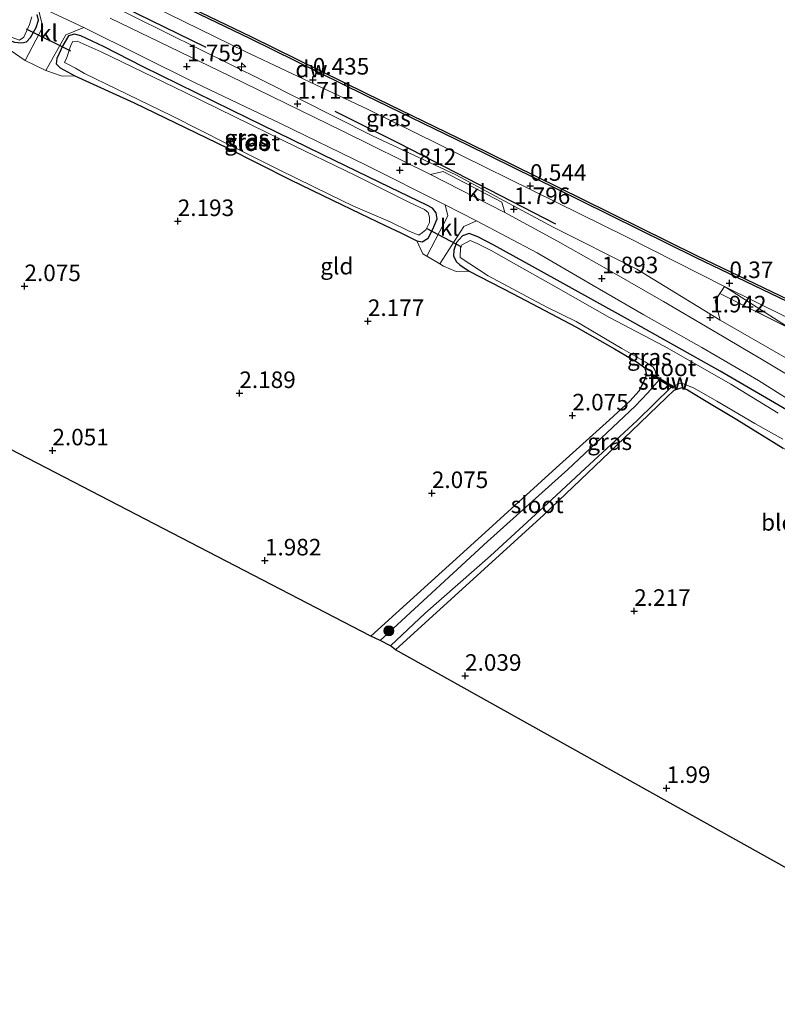
# Model space of a CAD drawing. Units: metres. Extents: x 140000 to 147098, y 443750 to 446931.
# Drawn here: x 142206 to 142320, y 445755 to 445903 of the extents above; entities that cross this region are included whole.
import ezdxf
from ezdxf.enums import TextEntityAlignment as Align

# ---------------------------------------------------------------- set-up
doc = ezdxf.new("R2010")
doc.units = ezdxf.units.M
doc.linetypes.add('IE-TERREINAFSCHEIDING', pattern=[10, 8, -2])
doc.layers.get('0').update_dxf_attribs({"lineweight": 25})
for name, color, linetype, lineweight in [('B-ME-AL-OVERIG-S-B1', 7, 'Continuous', 18), ('B-ME-GR-BOMENSTRUIKEN-GV-B6', 93, 'Continuous', 18), ('B-ME-GR-BOOM-S-B1', 93, 'Continuous', 18), ('B-ME-GW-KRUINLIJN-L-B1', 93, 'Continuous', 18), ('B-ME-GW-TEENLIJN-L-B1', 93, 'Continuous', 18), ('B-ME-IE-GRASLAND-GV-B6', 93, 'Continuous', 18), ('B-ME-IE-GRONDWERKLIJN-GROND_INGERICHT-GV-B6', 253, 'Continuous', 18), ('B-ME-IE-TERREINAFSCHEIDING-DOORGANG-L-B1', 8, 'IE-TERREINAFSCHEIDING-KUNSTMATIG-OPEN', 18), ('B-ME-IE-TERREINAFSCHEIDING-RASTERHEKWERK-L-B1', 8, 'IE-TERREINAFSCHEIDING', 18), ('B-ME-KW-STUW-GV-B6', 173, 'Continuous', 18), ('B-ME-KW-STUW-L-B1', 173, 'Continuous', 18), ('B-ME-OB-WATERLIJN-L-B1', 133, 'OB-WATERLIJN', 18), ('B-ME-OG-WATER-GV-B6', 153, 'Continuous', 18), ('B-ME-VH-VERH_SOORT-BITUMEN-GV-B6', 8, 'IE-TERREINAFSCHEIDING-NATUURLIJK-HOUTWAL', 18), ('B-ME-VH-VERH_SOORT-KLINKERS-GV-B6', 8, 'IE-TERREINAFSCHEIDING-NATUURLIJK-HOUTWAL', 18)]:
    doc.layers.add(name, color=color, linetype=linetype, lineweight=lineweight)
for name, color, linetype in [('B-ME-GC-DAMWAND-GV-B6', 10, 'Continuous'), ('B-ME-GR-BOMENRIJ-L-B1', 10, 'Continuous'), ('B-ME-GW-HOOGTEPUNT-S-B1', 10, 'Continuous'), ('B-ME-GW-INSTEEKWATERGANG-L-B1', 10, 'Continuous'), ('B-ME-KG-KADASTRAAL-OPNAMEDTMGRENS-L-B1', 10, 'Continuous'), ('B-ME-KW-DUIKER-L-B1', 10, 'Continuous')]:
    doc.layers.add(name, color=color, linetype=linetype)
doc.styles.add('NLCS-ISO', font='NLCS-ISO.TTF')
doc.linetypes.add('IE-TERREINAFSCHEIDING-KUNSTMATIG-OPEN', pattern='A,7,-1.5,[67,NLCS.SHX,S=0.75,R=0,X=0,Y=0],-1.5', length=10)
doc.linetypes.add('IE-TERREINAFSCHEIDING-NATUURLIJK-HOUTWAL', pattern='A,7,-1.5,[67,NLCS.SHX,S=0.75,R=45,X=0,Y=0],-1.5,7,-1.5,[70,NLCS.SHX,S=0.75,R=0,X=0,Y=0],-1.5', length=20)
doc.linetypes.add('OB-WATERLIJN', pattern='A,10,[32,NLCS.SHX,S=2,R=0,X=0,Y=0],-12', length=22)

# ---------------------------------------------------------------- blocks, each defined once
blk = doc.blocks.new('hecto')
for p, q in [((0, 0.625), (-0.625, 0)), ((0, -0.625), (0, 0.625)), ((-0.625, 0), (0.625, 0)), ((0.625, 0), (0, -0.625))]:
    blk.add_line(p, q)
blk = doc.blocks.new('hoogtepunt')
for p, q in [((-0.5, 0), (0.5, 0)), ((0, 0.5), (0, -0.5))]:
    blk.add_line(p, q)
blk = doc.blocks.new('boom')
h = blk.add_hatch(color=256)
edge = h.paths.add_edge_path()
edge.add_arc((0, 0), 0.75, 0, 360)
blk.add_circle((0, 0), 0.75)

msp = doc.modelspace()

# ---------------------------------------------------------------- linework, layer by layer
at = {"layer": 'B-ME-GC-DAMWAND-GV-B6'}
for points in [[(142390.9523, 445827.0112, 0.3164), (142375.367, 445834.6288, 0.32), (142359.1291, 445842.5982, 0.342), (142341.8058, 445851.1909, 0.328), (142324.3948, 445859.6459, 0.334), (142308.1687, 445867.4274, 0.345), (142290.7412, 445876.0411, 0.351), (142273.67, 445884.4318, 0.338), (142258.2399, 445891.9688, 0.342), (142240.7638, 445900.5624, 0.329), (142223.2071, 445909.0192, 0.335)], [(142223.356, 445909.326, -0.29), (142240.913, 445900.869, -0.29), (142258.39, 445892.275, -0.29), (142273.82, 445884.738, -0.29), (142290.892, 445876.347, -0.29), (142308.318, 445867.734, -0.29), (142324.543, 445859.953, -0.29), (142341.956, 445851.497, -0.29), (142359.28, 445842.904, -0.29), (142375.517, 445834.935, -0.29), (142391.0913, 445827.3229, -0.29), (142390.9523, 445827.0112, 0.3164)]]:
    msp.add_polyline3d(points, dxfattribs=at)
at = {"layer": 'B-ME-GR-BOMENRIJ-L-B1'}
for points in [[(142188.647, 445921.19, 1.743), (142201.475, 445915.149, 1.747), (142215.441, 445908.425, 1.646), (142234.079, 445899.249, 1.597)], [(142253.607, 445889.611, 1.626), (142263.27, 445884.769, 1.589), (142273.511, 445879.475, 1.593), (142286.929, 445872.554, 1.573)]]:
    msp.add_polyline3d(points, dxfattribs=at)
at = {"layer": 'B-ME-GR-BOMENSTRUIKEN-GV-B6'}
msp.add_polyline3d([(142387.176, 445818.698, 1.158), (142386.031, 445816.235, 2.278), (142362.457, 445829.808, 2.509), (142353.598, 445835.058, 2.477), (142343.641, 445840.959, 2.44), (142331.387, 445846.72, 2.436), (142311.772, 445858.01, 1.926), (142311.031, 445860.953, 1.699), (142311.7307, 445862.0356, 0.7008), (142322.3553, 445856.7369, 0.82), (142340.927, 445847.462, 0.852), (142363.6269, 445836.1691, 0.848), (142389.2577, 445823.2976, 0.2949), (142389.2759, 445823.2889, 0.2949), (142388.64, 445821.805, 0.411), (142387.176, 445818.698, 1.158)], dxfattribs=at)
at = {"layer": 'B-ME-GW-INSTEEKWATERGANG-L-B1'}
for points in [[(142160.901, 445861.155, 1.885), (142177.643, 445876.51, 1.857), (142192.53, 445890.381, 1.804), (142200.12, 445897.209, 1.921), (142201.972, 445899.149, 1.921), (142203.103, 445899.815, 1.921), (142204.154, 445900.435, 1.921), (142205.229, 445900.027, 1.921), (142206.33, 445899.9, 1.921), (142207.013, 445900.072, 1.921), (142207.609, 445900.694, 1.921), (142208.468, 445902.25, 1.921), (142208.851, 445903.359, 1.921), (142208.645, 445904.187, 1.921)], [(142237.34, 445884.027, 1.739), (142246.867, 445879.193, 1.739), (142253.212, 445876.126, 1.877), (142257.388, 445874.146, 1.877), (142261.207, 445872.322, 2.027), (142263.539, 445871.21, 2.027), (142265.952, 445870.022, 2.164), (142266.79, 445869.861, 2.164), (142267.671, 445870.41, 2.164), (142268.362, 445871.786, 2.136), (142269.016, 445873.304, 1.99), (142268.894, 445874.206, 1.99), (142268.35, 445874.928, 1.99), (142267.482, 445875.375, 1.99), (142261.951, 445878.042, 1.99), (142251.787, 445882.979, 1.99), (142237.986, 445889.726, 1.99), (142224.62, 445896.296, 1.99), (142218.653, 445899.338, 1.994), (142215.203, 445900.966, 1.994), (142214.284, 445901.203, 1.994), (142213.346, 445900.944, 1.994), (142212.519, 445899.512, 1.994), (142211.615, 445897.547, 1.994), (142211.505, 445896.738, 1.994), (142212.103, 445896.158, 1.994), (142214.321, 445894.937, 1.994), (142223.26, 445890.827, 1.982), (142237.34, 445884.027, 1.739)], [(142322.406, 445844.124, 2.225), (142311.754, 445850.324, 2.112), (142297.772, 445858.18, 2.011), (142283.907, 445865.868, 2.011), (142277.587, 445869.364, 2.011), (142275.187, 445870.597, 2.002), (142273.847, 445871.097, 2.002), (142272.855, 445870.748, 2.002), (142271.97, 445869.743, 2.002), (142271.564, 445868.577, 2.002), (142271.503, 445867.66, 2.002), (142271.979, 445866.819, 2.002), (142272.447, 445866.38, 2.035), (142273.885, 445865.425, 2.124), (142280.519, 445861.994, 2.047), (142289.958, 445857.003, 2.051), (142295.836, 445853.691, 1.994), (142299.227, 445851.648, 1.962), (142300.393, 445850.818, 1.962), (142300.648, 445849.743, 1.962), (142300.134, 445848.525, 1.962), (142299.489, 445847.271, 1.962), (142298.175, 445845.847, 1.962), (142295.049, 445842.949, 1.909), (142286.992, 445835.703, 1.853), (142275.173, 445824.945, 1.824), (142259.009, 445810.301, 1.82)], [(142262.738, 445808.221, 1.699), (142285.127, 445828.605, 1.828), (142298.368, 445841.264, 1.978), (142303.659, 445846.325, 1.982), (142304.85, 445847.422, 1.982), (142306.026, 445847.841, 1.982), (142306.86, 445847.475, 1.982), (142309.178, 445846.095, 2.031), (142314.276, 445843.001, 2.071), (142321.307, 445838.673, 2.071)]]:
    msp.add_polyline3d(points, dxfattribs=at)
at = {"layer": 'B-ME-GW-KRUINLIJN-L-B1'}
msp.add_polyline3d([(142049.323, 445988.847, 1.572), (142066.416, 445980.524, 1.646), (142083.819, 445971.957, 1.82), (142101.077, 445963.538, 1.881), (142108.312, 445960.391, 1.857), (142114.816, 445957.668, 1.857), (142119.515, 445955.166, 1.828), (142127.033, 445950.891, 1.816), (142134.797, 445946.761, 1.638), (142150.313, 445939.14, 1.48), (142174.472, 445927.909, 1.873), (142183.097, 445922.998, 1.853), (142195.89, 445916.865, 1.792), (142218.4, 445906.241, 1.845), (142242.802, 445894.174, 1.893), (142259.288, 445885.865, 1.759), (142271.873, 445879.961, 1.909), (142286.545, 445872.052, 1.986), (142299.204, 445865.74, 1.994), (142311.772, 445858.01, 1.926)], dxfattribs=at)
at = {"layer": 'B-ME-GW-TEENLIJN-L-B1'}
for points in [[(142312.431, 445863.118, 0.828), (142297.617, 445870.595, 0.824), (142258.64, 445889.82, 0.686), (142240.061, 445898.601, 0.682), (142219.338, 445908.757, 0.706), (142200.86, 445917.941, 0.706), (142180.62, 445927.803, 0.962), (142160.645, 445937.513, 0.727), (142140.072, 445947.515, 0.731), (142132.395, 445951.328, 0.504)], [(142388.64, 445821.805, 0.411), (142363.627, 445836.169, 0.848), (142340.927, 445847.462, 0.852), (142322.355, 445856.737, 0.82), (142312.431, 445863.118, 0.828)]]:
    msp.add_polyline3d(points, dxfattribs=at)
at = {"layer": 'B-ME-IE-GRASLAND-GV-B6'}
for points in [[(142219.338, 445908.757, 0.706), (142240.061, 445898.601, 0.682), (142258.64, 445889.82, 0.686), (142297.617, 445870.595, 0.824), (142312.431, 445863.118, 0.828), (142311.731, 445862.0354, 0.7008), (142311.031, 445860.953, 1.699), (142311.772, 445858.01, 1.926), (142299.204, 445865.74, 1.994), (142286.545, 445872.052, 1.986), (142271.873, 445879.961, 1.909), (142259.288, 445885.865, 1.759), (142242.802, 445894.174, 1.893), (142218.4, 445906.241, 1.845)], [(142389.962, 445824.889, 0.337), (142364.849, 445837.25, 0.759), (142339.796, 445849.531, 0.792), (142312.431, 445863.118, 0.828), (142297.617, 445870.595, 0.824), (142258.64, 445889.82, 0.686), (142240.061, 445898.601, 0.682), (142219.338, 445908.757, 0.706)], [(142223.2071, 445909.0192, 0.335), (142240.7638, 445900.5624, 0.329), (142258.2399, 445891.9688, 0.342), (142273.67, 445884.4318, 0.338), (142290.7412, 445876.0411, 0.351), (142308.1687, 445867.4274, 0.345), (142324.3948, 445859.6459, 0.334), (142341.8058, 445851.1909, 0.328), (142359.1291, 445842.5982, 0.342), (142375.367, 445834.6288, 0.32), (142390.9523, 445827.0112, 0.3164), (142389.962, 445824.889, 0.337)], [(142218.4, 445906.241, 1.845), (142242.802, 445894.174, 1.893), (142259.288, 445885.865, 1.759), (142271.873, 445879.961, 1.909), (142286.545, 445872.052, 1.986), (142299.204, 445865.74, 1.994), (142311.772, 445858.01, 1.926), (142331.387, 445846.72, 2.436)], [(142208.68, 445905.516, 1.942), (142209.505, 445902.32, 2.1), (142206.815, 445897.232, 2.561), (142203.103, 445899.815, 1.921), (142204.154, 445900.435, 1.921), (142205.229, 445900.027, 1.921), (142206.33, 445899.9, 1.921), (142207.013, 445900.072, 1.921), (142207.609, 445900.694, 1.921), (142208.468, 445902.25, 1.921), (142208.851, 445903.359, 1.921), (142208.645, 445904.187, 1.921)], [(142160.901, 445861.155, 1.885), (142159.894, 445861.628, 1.116), (142166.461, 445867.508, 1.116), (142180.898, 445880.682, 1.116), (142194.214, 445892.775, 1.116), (142202.316, 445900.177, 1.116), (142202.409, 445900.388, 1.192), (142203.186, 445900.914, 1.192), (142203.63, 445901.092, 1.192), (142204.442, 445900.867, 1.192), (142205.987, 445900.297, 1.192), (142206.599, 445900.781, 1.192), (142207.497, 445902.655, 1.192), (142207.812, 445903.815, 1.192)], [(142208.645, 445904.187, 1.921), (142208.851, 445903.359, 1.921), (142208.468, 445902.25, 1.921), (142207.609, 445900.694, 1.921), (142207.013, 445900.072, 1.921), (142206.33, 445899.9, 1.921), (142205.229, 445900.027, 1.921), (142204.154, 445900.435, 1.921), (142203.103, 445899.815, 1.921), (142201.972, 445899.149, 1.921), (142200.12, 445897.209, 1.921), (142192.53, 445890.381, 1.804), (142177.643, 445876.51, 1.857), (142160.901, 445861.155, 1.885)], [(142325.153, 445847.826, 2.318), (142318.266, 445851.968, 2.274), (142310.437, 445856.581, 2.27), (142303.234, 445860.858, 2.245), (142295.089, 445865.506, 2.16), (142287.214, 445869.964, 1.938), (142279.238, 445874.278, 1.938), (142278.823, 445875.851, 1.938), (142269.934, 445880.451, 1.938), (142268.009, 445880.004, 1.938), (142254.791, 445886.572, 1.938), (142237.685, 445894.923, 1.938), (142219.651, 445903.652, 1.938)], [(142215.658, 445902.225, 1.942), (142232.49, 445893.863, 1.958), (142245.377, 445887.747, 1.958), (142258.198, 445881.495, 1.998), (142270.235, 445875.431, 2.007), (142270.638, 445873.784, 2.031), (142267.49, 445867.673, 2.552), (142266.875, 445868.034, 2.545), (142265.952, 445870.022, 2.164), (142266.79, 445869.861, 2.164), (142267.671, 445870.41, 2.164), (142268.362, 445871.786, 2.136), (142269.016, 445873.304, 1.99), (142268.894, 445874.206, 1.99), (142268.35, 445874.928, 1.99), (142267.482, 445875.375, 1.99), (142261.951, 445878.042, 1.99), (142251.787, 445882.979, 1.99), (142237.986, 445889.726, 1.99), (142224.62, 445896.296, 1.99), (142218.653, 445899.338, 1.994), (142215.203, 445900.966, 1.994), (142214.284, 445901.203, 1.994), (142213.346, 445900.944, 1.994), (142212.519, 445899.512, 1.994), (142211.615, 445897.547, 1.994), (142211.505, 445896.738, 1.994), (142212.103, 445896.158, 1.994), (142214.321, 445894.937, 1.994), (142212.396, 445894.87, 2.339), (142209.932, 445895.751, 2.545), (142212.964, 445901.129, 2.128), (142215.658, 445902.225, 1.942)], [(142215.203, 445900.966, 1.994), (142218.653, 445899.338, 1.994), (142224.62, 445896.296, 1.99), (142237.986, 445889.726, 1.99), (142251.787, 445882.979, 1.99), (142261.951, 445878.042, 1.99), (142267.482, 445875.375, 1.99), (142268.35, 445874.928, 1.99), (142268.894, 445874.206, 1.99), (142269.016, 445873.304, 1.99), (142268.362, 445871.786, 2.136), (142267.671, 445870.41, 2.164), (142266.79, 445869.861, 2.164), (142265.952, 445870.022, 2.164), (142263.539, 445871.21, 2.027), (142261.207, 445872.322, 2.027), (142257.388, 445874.146, 1.877), (142253.212, 445876.126, 1.877), (142246.867, 445879.193, 1.739), (142237.34, 445884.027, 1.739), (142223.26, 445890.827, 1.982), (142214.321, 445894.937, 1.994), (142212.103, 445896.158, 1.994), (142211.505, 445896.738, 1.994), (142211.615, 445897.547, 1.994), (142212.519, 445899.512, 1.994), (142213.346, 445900.944, 1.994), (142214.284, 445901.203, 1.994), (142215.203, 445900.966, 1.994)], [(142264.791, 445871.484, 1.192), (142266.279, 445870.84, 1.192), (142266.812, 445871.25, 1.192), (142267.31, 445871.686, 1.192), (142267.859, 445872.752, 1.192), (142267.88, 445873.554, 1.192), (142267.659, 445874.267, 1.192), (142267.144, 445874.71, 1.192), (142264.867, 445875.808, 1.192), (142256.691, 445879.852, 1.192), (142245.885, 445885.088, 1.192), (142230.975, 445892.399, 1.192), (142218.318, 445898.556, 1.192), (142214.67, 445900.182, 1.192), (142214.012, 445900.108, 1.192), (142213.692, 445899.578, 1.192), (142213.089, 445897.699, 1.192), (142212.781, 445896.921, 1.192), (142213.153, 445896.713, 1.192), (142214.405, 445896.093, 1.192), (142215.762, 445895.278, 1.192), (142220.564, 445892.946, 1.192), (142228.966, 445888.858, 1.192), (142237.35, 445884.657, 1.192), (142245.185, 445880.736, 1.192), (142252.861, 445876.95, 1.192), (142256.326, 445875.278, 1.192), (142261.918, 445872.853, 1.192), (142264.791, 445871.484, 1.192)], [(142322.406, 445844.124, 2.225), (142311.754, 445850.324, 2.112), (142297.772, 445858.18, 2.011), (142283.907, 445865.868, 2.011), (142277.587, 445869.364, 2.011), (142275.187, 445870.597, 2.002), (142273.847, 445871.097, 2.002), (142272.855, 445870.748, 2.002), (142271.97, 445869.743, 2.002), (142271.564, 445868.577, 2.002), (142271.503, 445867.66, 2.002), (142271.979, 445866.819, 2.002), (142272.447, 445866.38, 2.035), (142273.885, 445865.425, 2.124), (142271.898, 445865.37, 2.602), (142270.006, 445866.196, 2.582), (142269.425, 445866.537, 2.575), (142273.081, 445872.181, 1.978), (142274.997, 445873.045, 2.007)], [(142274.997, 445873.045, 2.007), (142284.133, 445868.163, 2.011), (142292.618, 445863.26, 2.035), (142300.262, 445858.824, 2.083), (142308.986, 445853.895, 2.169), (142317.581, 445848.876, 2.298), (142325.092, 445844.172, 2.302)], [(142320.525, 445843.976, 1.192), (142313.371, 445848.347, 1.192), (142303.322, 445854.072, 1.192), (142295.04, 445858.423, 1.192), (142287.03, 445863.013, 1.192), (142280.228, 445866.841, 1.192), (142277.197, 445868.541, 1.192), (142275.087, 445869.573, 1.192), (142273.998, 445870.065, 1.192), (142272.717, 445869.365, 1.192), (142272.564, 445869.053, 1.192), (142272.488, 445867.501, 1.192), (142276.729, 445864.718, 1.192), (142285.603, 445859.972, 1.192), (142290.045, 445857.81, 1.192), (142296.915, 445853.745, 1.192), (142300.461, 445851.696, 1.192), (142301.659, 445850.895, 1.192), (142301.954, 445850.409, 1.192), (142302.13, 445849.57, 1.192), (142301.825, 445849.765, 1.759), (142301.681, 445849.522, 1.759), (142302.574, 445848.99, 1.079), (142300.844, 445847.019, 1.079), (142298.941, 445845.019, 1.079), (142288.783, 445835.445, 1.079), (142276.66, 445824.559, 1.079), (142260.434, 445809.64, 1.079), (142259.009, 445810.301, 1.82), (142275.173, 445824.945, 1.824), (142286.992, 445835.703, 1.853), (142295.049, 445842.949, 1.909), (142298.175, 445845.847, 1.962), (142299.489, 445847.271, 1.962), (142300.134, 445848.525, 1.962), (142300.648, 445849.743, 1.962), (142300.393, 445850.818, 1.962), (142299.227, 445851.648, 1.962), (142295.836, 445853.691, 1.994), (142289.958, 445857.003, 2.051), (142280.519, 445861.994, 2.047), (142273.885, 445865.425, 2.124), (142272.447, 445866.38, 2.035), (142271.979, 445866.819, 2.002), (142271.503, 445867.66, 2.002), (142271.564, 445868.577, 2.002), (142271.97, 445869.743, 2.002), (142272.855, 445870.748, 2.002), (142273.847, 445871.097, 2.002), (142275.187, 445870.597, 2.002), (142277.587, 445869.364, 2.011), (142283.907, 445865.868, 2.011), (142297.772, 445858.18, 2.011), (142311.754, 445850.324, 2.112), (142322.406, 445844.124, 2.225)], [(142262.738, 445808.221, 1.699), (142262.001, 445808.819, 1.079), (142267.246, 445813.74, 1.079), (142277.111, 445822.422, 1.079), (142286.37, 445830.914, 1.079), (142291.374, 445835.614, 1.079), (142299.253, 445842.869, 1.079), (142304.374, 445847.899, 1.079), (142304.632, 445847.76, 1.759), (142304.776, 445848.003, 1.759), (142304.714, 445848.035, 1.192), (142305.626, 445848.438, 1.192), (142306.258, 445848.409, 1.192), (142307.848, 445847.763, 1.192), (142311.289, 445845.785, 1.192), (142317.002, 445842.401, 1.192), (142321.252, 445840.05, 1.192)], [(142321.307, 445838.673, 2.071), (142314.276, 445843.001, 2.071), (142309.178, 445846.095, 2.031), (142306.86, 445847.475, 1.982), (142306.026, 445847.841, 1.982), (142304.85, 445847.422, 1.982), (142303.659, 445846.325, 1.982), (142298.368, 445841.264, 1.978), (142285.127, 445828.605, 1.828), (142262.738, 445808.221, 1.699)]]:
    msp.add_polyline3d(points, dxfattribs=at)
at = {"layer": 'B-ME-IE-GRONDWERKLIJN-GROND_INGERICHT-GV-B6'}
for points in [[(142203.103, 445899.815, 1.921), (142206.815, 445897.232, 2.561), (142209.932, 445895.751, 2.545), (142212.396, 445894.87, 2.339), (142214.321, 445894.937, 1.994), (142223.26, 445890.827, 1.982), (142237.34, 445884.027, 1.739), (142246.867, 445879.193, 1.739), (142253.212, 445876.126, 1.877), (142257.388, 445874.146, 1.877), (142261.207, 445872.322, 2.027), (142263.539, 445871.21, 2.027), (142265.952, 445870.022, 2.164), (142266.875, 445868.034, 2.545), (142267.49, 445867.673, 2.552), (142269.425, 445866.537, 2.575), (142270.006, 445866.196, 2.582), (142271.898, 445865.37, 2.602), (142273.885, 445865.425, 2.124), (142280.519, 445861.994, 2.047), (142289.958, 445857.003, 2.051), (142295.836, 445853.691, 1.994), (142299.227, 445851.648, 1.962), (142300.393, 445850.818, 1.962), (142300.648, 445849.743, 1.962), (142300.134, 445848.525, 1.962), (142299.489, 445847.271, 1.962), (142298.175, 445845.847, 1.962), (142295.049, 445842.949, 1.909), (142286.992, 445835.703, 1.853), (142275.173, 445824.945, 1.824), (142259.009, 445810.301, 1.82)], [(142389.2759, 445823.2889, 0.2949), (142389.2577, 445823.2976, 0.2949), (142363.6267, 445836.1691, 0.848), (142340.927, 445847.462, 0.852), (142322.4178, 445856.7056, 0.8201), (142311.7307, 445862.0356, 0.7008), (142312.431, 445863.118, 0.828), (142339.796, 445849.531, 0.792), (142364.849, 445837.25, 0.759), (142389.962, 445824.889, 0.337), (142389.8301, 445824.5815, 0.337), (142389.3345, 445823.4256, 0.284), (142389.2759, 445823.2889, 0.2949)], [(142259.009, 445810.301, 1.82), (142160.901, 445861.155, 1.885)], [(142262.738, 445808.221, 1.699), (142285.127, 445828.605, 1.828), (142298.368, 445841.264, 1.978), (142303.659, 445846.325, 1.982), (142304.85, 445847.422, 1.982), (142306.026, 445847.841, 1.982), (142306.86, 445847.475, 1.982), (142309.178, 445846.095, 2.031), (142314.276, 445843.001, 2.071), (142321.307, 445838.673, 2.071), (142327.037, 445835.409, 2.088), (142328.159, 445832.278, 2.46), (142328.908, 445831.838, 2.459), (142330.771, 445830.743, 2.457), (142331.793, 445830.142, 2.456), (142334.406, 445828.785, 2.193), (142337.033, 445827.538, 2.104), (142348.165, 445821.378, 1.893), (142372.466, 445806.104, 1.606), (142379.823, 445802.412, 1.606), (142358.584, 445754.665, 2.108), (142262.738, 445808.221, 1.699)]]:
    msp.add_polyline3d(points, dxfattribs=at)
at = {"layer": 'B-ME-IE-TERREINAFSCHEIDING-DOORGANG-L-B1'}
msp.add_line((142206.815, 445897.232, 2.561), (142209.932, 445895.751, 2.545), dxfattribs=at)
msp.add_polyline3d([(142266.875, 445868.034, 2.545), (142267.49, 445867.673, 2.552), (142269.425, 445866.537, 2.575), (142270.006, 445866.196, 2.582)], dxfattribs=at)
at = {"layer": 'B-ME-IE-TERREINAFSCHEIDING-RASTERHEKWERK-L-B1'}
for p, q in [((142206.815, 445897.232, 2.561), (142203.103, 445899.815, 1.921)), ((142266.875, 445868.034, 2.545), (142265.952, 445870.022, 2.164))]:
    msp.add_line(p, q, dxfattribs=at)
for points in [[(142209.932, 445895.751, 2.545), (142212.396, 445894.87, 2.339), (142214.321, 445894.937, 1.994)], [(142270.006, 445866.196, 2.582), (142271.898, 445865.37, 2.602), (142273.885, 445865.425, 2.124)]]:
    msp.add_polyline3d(points, dxfattribs=at)
at = {"layer": 'B-ME-KG-KADASTRAAL-OPNAMEDTMGRENS-L-B1'}
msp.add_polyline3d([(142358.584, 445754.665, 2.108), (142262.738, 445808.221, 1.699), (142262.001, 445808.819, 1.079), (142260.434, 445809.64, 1.079), (142259.009, 445810.301, 1.82), (142160.901, 445861.155, 1.885), (142159.894, 445861.628, 1.116), (142157.711, 445862.748, 1.116), (142156.932, 445863.241, 1.909), (142071.395, 445905.769, 1.764), (142070.554, 445906.172, 1.188), (142069.164, 445906.893, 1.188), (142068.22, 445907.331, 1.954), (142065.026, 445909.01, 2.237), (142062.293, 445910.209, 2.282), (142057.085, 445912.909, 1.78), (142056.429, 445913.181, 1.111), (142055.024, 445914.008, 1.111), (142053.839, 445914.472, 1.776), (142025.872, 445928.489, 2.07)], dxfattribs=at)
at = {"layer": 'B-ME-KW-DUIKER-L-B1'}
for p, q in [((142213.697, 445898.633, 1.524), (142207.041, 445901.957, 1.524)), ((142272.761, 445869.05, 1.445), (142267.514, 445871.834, 1.425))]:
    msp.add_line(p, q, dxfattribs=at)
at = {"layer": 'B-ME-KW-STUW-GV-B6'}
msp.add_polyline3d([(142302.13, 445849.57, 1.192), (142304.714, 445848.035, 1.192), (142304.776, 445848.003, 1.759), (142304.632, 445847.76, 1.759), (142304.374, 445847.899, 1.079), (142302.574, 445848.99, 1.079), (142301.681, 445849.522, 1.759), (142301.825, 445849.765, 1.759), (142302.13, 445849.57, 1.192)], dxfattribs=at)
at = {"layer": 'B-ME-KW-STUW-L-B1'}
msp.add_line((142301.835, 445849.598, 1.711), (142304.632, 445847.938, 1.711), dxfattribs=at)
at = {"layer": 'B-ME-OB-WATERLIJN-L-B1'}
msp.add_polyline3d([(142391.0913, 445827.3229, -0.29), (142375.517, 445834.935, -0.29), (142359.28, 445842.904, -0.29), (142341.956, 445851.497, -0.29), (142324.543, 445859.953, -0.29), (142308.318, 445867.734, -0.29), (142290.892, 445876.347, -0.29), (142273.82, 445884.738, -0.29), (142258.39, 445892.275, -0.29), (142240.913, 445900.869, -0.29), (142223.356, 445909.326, -0.29)], dxfattribs=at)
at = {"layer": 'B-ME-OG-WATER-GV-B6'}
for points in [[(142430.113, 445914.815, -0.29), (142391.0913, 445827.3229, -0.29), (142375.517, 445834.935, -0.29), (142359.28, 445842.904, -0.29), (142341.956, 445851.497, -0.29), (142324.543, 445859.953, -0.29), (142308.318, 445867.734, -0.29), (142290.892, 445876.347, -0.29), (142273.82, 445884.738, -0.29), (142258.39, 445892.275, -0.29), (142240.913, 445900.869, -0.29), (142223.356, 445909.326, -0.29)], [(142207.812, 445903.815, 1.192), (142207.497, 445902.655, 1.192), (142206.599, 445900.781, 1.192), (142205.987, 445900.297, 1.192), (142204.442, 445900.867, 1.192), (142203.63, 445901.092, 1.192), (142203.186, 445900.914, 1.192), (142202.409, 445900.388, 1.192), (142200.269, 445901.339, 1.192)], [(142230.975, 445892.399, 1.192), (142245.885, 445885.088, 1.192), (142256.691, 445879.852, 1.192), (142264.867, 445875.808, 1.192), (142267.144, 445874.71, 1.192), (142267.659, 445874.267, 1.192), (142267.88, 445873.554, 1.192), (142267.859, 445872.752, 1.192), (142267.31, 445871.686, 1.192), (142266.812, 445871.25, 1.192), (142266.279, 445870.84, 1.192), (142264.791, 445871.484, 1.192), (142261.918, 445872.853, 1.192), (142256.326, 445875.278, 1.192), (142252.861, 445876.95, 1.192), (142245.185, 445880.736, 1.192), (142237.35, 445884.657, 1.192), (142228.966, 445888.858, 1.192), (142220.564, 445892.946, 1.192), (142215.762, 445895.278, 1.192), (142214.405, 445896.093, 1.192), (142213.153, 445896.713, 1.192), (142212.781, 445896.921, 1.192), (142213.089, 445897.699, 1.192), (142213.692, 445899.578, 1.192), (142214.012, 445900.108, 1.192), (142214.67, 445900.182, 1.192), (142218.318, 445898.556, 1.192), (142230.975, 445892.399, 1.192)], [(142302.13, 445849.57, 1.192), (142301.954, 445850.409, 1.192), (142301.659, 445850.895, 1.192), (142300.461, 445851.696, 1.192), (142296.915, 445853.745, 1.192), (142290.045, 445857.81, 1.192), (142285.603, 445859.972, 1.192), (142276.729, 445864.718, 1.192), (142272.488, 445867.501, 1.192), (142272.564, 445869.053, 1.192), (142272.717, 445869.365, 1.192), (142273.998, 445870.065, 1.192), (142275.087, 445869.573, 1.192), (142277.197, 445868.541, 1.192), (142280.228, 445866.841, 1.192), (142287.03, 445863.013, 1.192), (142295.04, 445858.423, 1.192), (142303.322, 445854.072, 1.192), (142313.371, 445848.347, 1.192), (142320.525, 445843.976, 1.192)], [(142321.252, 445840.05, 1.192), (142317.002, 445842.401, 1.192), (142311.289, 445845.785, 1.192), (142307.848, 445847.763, 1.192), (142306.258, 445848.409, 1.192), (142305.626, 445848.438, 1.192), (142304.714, 445848.035, 1.192), (142302.13, 445849.57, 1.192)], [(142262.001, 445808.819, 1.079), (142260.434, 445809.64, 1.079), (142276.66, 445824.559, 1.079), (142288.783, 445835.445, 1.079), (142298.941, 445845.019, 1.079), (142300.844, 445847.019, 1.079), (142302.574, 445848.99, 1.079), (142304.374, 445847.899, 1.079), (142299.253, 445842.869, 1.079), (142291.374, 445835.614, 1.079), (142286.37, 445830.914, 1.079), (142277.111, 445822.422, 1.079), (142267.246, 445813.74, 1.079), (142262.001, 445808.819, 1.079)]]:
    msp.add_polyline3d(points, dxfattribs=at)
at = {"layer": 'B-ME-VH-VERH_SOORT-BITUMEN-GV-B6'}
for points in [[(142383.897, 445811.457, 2.509), (142382.746, 445808.621, 2.574), (142367.251, 445818.301, 2.549), (142357.323, 445824.704, 2.529), (142347.175, 445831.143, 2.416), (142337.062, 445837.158, 2.335), (142332.105, 445839.983, 2.335), (142325.092, 445844.172, 2.302), (142317.581, 445848.876, 2.298), (142308.986, 445853.895, 2.169), (142300.262, 445858.824, 2.083), (142292.618, 445863.26, 2.035), (142284.133, 445868.163, 2.011), (142274.997, 445873.045, 2.007), (142270.235, 445875.431, 2.007), (142258.198, 445881.495, 1.998), (142245.377, 445887.747, 1.958), (142232.49, 445893.863, 1.958), (142215.658, 445902.225, 1.942), (142208.68, 445905.516, 1.942)], [(142219.651, 445903.652, 1.938), (142237.685, 445894.923, 1.938), (142254.791, 445886.572, 1.938), (142268.009, 445880.004, 1.938), (142279.238, 445874.278, 1.938), (142287.214, 445869.964, 1.938), (142295.089, 445865.506, 2.16), (142303.234, 445860.858, 2.245), (142310.437, 445856.581, 2.27), (142318.266, 445851.968, 2.274), (142325.153, 445847.826, 2.318), (142332.309, 445843.695, 2.322), (142342.195, 445837.777, 2.322), (142352.999, 445831.217, 2.493), (142362.411, 445825.07, 2.436), (142372.751, 445818.543, 2.505), (142383.897, 445811.457, 2.509)]]:
    msp.add_polyline3d(points, dxfattribs=at)
at = {"layer": 'B-ME-VH-VERH_SOORT-KLINKERS-GV-B6'}
for points in [[(142208.68, 445905.516, 1.942), (142215.658, 445902.225, 1.942), (142212.964, 445901.129, 2.128), (142209.932, 445895.751, 2.545), (142206.815, 445897.232, 2.561), (142209.505, 445902.32, 2.1), (142208.68, 445905.516, 1.942)], [(142278.823, 445875.851, 1.938), (142279.238, 445874.278, 1.938), (142268.009, 445880.004, 1.938), (142269.934, 445880.451, 1.938), (142278.823, 445875.851, 1.938)], [(142270.235, 445875.431, 2.007), (142274.997, 445873.045, 2.007), (142273.081, 445872.181, 1.978), (142269.425, 445866.537, 2.575), (142267.49, 445867.673, 2.552), (142270.638, 445873.784, 2.031), (142270.235, 445875.431, 2.007)]]:
    msp.add_polyline3d(points, dxfattribs=at)

# ---------------------------------------------------------------- block references
at = {"layer": 'B-ME-AL-OVERIG-S-B1', "rotation": 90}
msp.add_blockref('hecto', (142239.508, 445896.26, 1.759), dxfattribs=at)
at = {"layer": 'B-ME-GR-BOOM-S-B1', "rotation": 90}
msp.add_blockref('boom', (142261.748, 445811.09, 1.533), dxfattribs=at)
at = {"layer": 'B-ME-GW-HOOGTEPUNT-S-B1', "rotation": 90}
for p in [(142231.25, 445896.352, 1.759), (142231.25, 445896.352, 1.759), (142250.266, 445894.337, 0.435), (142250.266, 445894.337, 0.435), (142247.954, 445890.706, 1.711), (142247.954, 445890.706, 1.711), (142263.405, 445880.671, 1.812), (142263.405, 445880.671, 1.812), (142283.071, 445878.29, 0.544), (142283.071, 445878.29, 0.544), (142280.62, 445874.781, 1.796), (142280.62, 445874.781, 1.796), (142229.862, 445872.964, 2.193), (142229.862, 445872.964, 2.193), (142293.915, 445864.323, 1.893), (142293.915, 445864.323, 1.893), (142313.179, 445863.595, 0.37), (142313.179, 445863.595, 0.37), (142206.708, 445863.132, 2.075), (142206.708, 445863.132, 2.075), (142258.576, 445857.869, 2.177), (142258.576, 445857.869, 2.177), (142310.261, 445858.411, 1.942), (142310.261, 445858.411, 1.942), (142239.166, 445846.983, 2.189), (142239.166, 445846.983, 2.189), (142289.452, 445843.599, 2.075), (142289.452, 445843.599, 2.075), (142210.93, 445838.322, 2.051), (142210.93, 445838.322, 2.051), (142268.238, 445831.875, 2.075), (142268.238, 445831.875, 2.075), (142243.029, 445821.695, 1.982), (142243.029, 445821.695, 1.982), (142298.798, 445814.077, 2.217), (142298.798, 445814.077, 2.217), (142273.254, 445804.271, 2.039), (142273.254, 445804.271, 2.039), (142303.69, 445787.329, 1.99), (142303.69, 445787.329, 1.99)]:
    msp.add_blockref('hoogtepunt', p, dxfattribs=at)

# ---------------------------------------------------------------- texts
at = {"layer": 'B-ME-GC-DAMWAND-GV-B6', "ltscale": 0.2, "style": 'NLCS-ISO'}
msp.add_text('dw', height=2.5, dxfattribs=at).set_placement((142250.0444, 445895.9582), align=Align.MIDDLE_CENTER)
at = {"layer": 'B-ME-GW-HOOGTEPUNT-S-B1', "ltscale": 0.2, "style": 'NLCS-ISO'}
for s, p in [('1.759', (142231.25, 445896.352, 1.759)), ('1.759', (142231.25, 445896.352, 1.759)), ('0.435', (142250.266, 445894.337, 0.435)), ('0.435', (142250.266, 445894.337, 0.435)), ('1.711', (142247.954, 445890.706, 1.711)), ('1.711', (142247.954, 445890.706, 1.711)), ('1.812', (142263.405, 445880.671, 1.812)), ('1.812', (142263.405, 445880.671, 1.812)), ('0.544', (142283.071, 445878.29, 0.544)), ('0.544', (142283.071, 445878.29, 0.544)), ('1.796', (142280.62, 445874.781, 1.796)), ('1.796', (142280.62, 445874.781, 1.796)), ('2.193', (142229.862, 445872.964, 2.193)), ('2.193', (142229.862, 445872.964, 2.193)), ('1.893', (142293.915, 445864.323, 1.893)), ('1.893', (142293.915, 445864.323, 1.893)), ('2.075', (142206.708, 445863.132, 2.075)), ('2.075', (142206.708, 445863.132, 2.075)), ('0.37', (142313.179, 445863.595, 0.37)), ('0.37', (142313.179, 445863.595, 0.37)), ('2.177', (142258.576, 445857.869, 2.177)), ('2.177', (142258.576, 445857.869, 2.177)), ('1.942', (142310.261, 445858.411, 1.942)), ('1.942', (142310.261, 445858.411, 1.942)), ('2.189', (142239.166, 445846.983, 2.189)), ('2.189', (142239.166, 445846.983, 2.189)), ('2.075', (142289.452, 445843.599, 2.075)), ('2.075', (142289.452, 445843.599, 2.075)), ('2.051', (142210.93, 445838.322, 2.051)), ('2.051', (142210.93, 445838.322, 2.051)), ('2.075', (142268.238, 445831.875, 2.075)), ('2.075', (142268.238, 445831.875, 2.075)), ('1.982', (142243.029, 445821.695, 1.982)), ('1.982', (142243.029, 445821.695, 1.982)), ('2.217', (142298.798, 445814.077, 2.217)), ('2.217', (142298.798, 445814.077, 2.217)), ('2.039', (142273.254, 445804.271, 2.039)), ('2.039', (142273.254, 445804.271, 2.039)), ('1.99', (142303.69, 445787.329, 1.99)), ('1.99', (142303.69, 445787.329, 1.99))]:
    msp.add_text(s, height=2.5, dxfattribs=at).set_placement(p, align=Align.BOTTOM_LEFT)
at = {"layer": 'B-ME-IE-GRASLAND-GV-B6', "ltscale": 0.2, "style": 'NLCS-ISO'}
for p in [(142261.6736, 445888.5385), (142240.2605, 445885.532), (142240.285, 445884.949), (142240.3305, 445885.511), (142301.09, 445852.4415), (142295.0945, 445839.659)]:
    msp.add_text('gras', height=2.5, dxfattribs=at).set_placement(p, align=Align.MIDDLE_CENTER)
at = {"layer": 'B-ME-IE-GRONDWERKLIJN-GROND_INGERICHT-GV-B6', "ltscale": 0.2, "style": 'NLCS-ISO'}
for s, p in [('gld', (142253.8865, 445866.1804)), ('bld', (142320.5578, 445827.4743))]:
    msp.add_text(s, height=2.5, dxfattribs=at).set_placement(p, align=Align.MIDDLE_CENTER)
at = {"layer": 'B-ME-KW-STUW-GV-B6', "ltscale": 0.2, "style": 'NLCS-ISO'}
msp.add_text('stuw', height=2.5, dxfattribs=at).set_placement((142303.204, 445848.7904), align=Align.MIDDLE_CENTER)
at = {"layer": 'B-ME-KW-STUW-L-B1', "ltscale": 0.2, "style": 'NLCS-ISO'}
msp.add_text('stuw', height=2.5, dxfattribs=at).set_placement((142303.2335, 445848.768), align=Align.MIDDLE_CENTER)
at = {"layer": 'B-ME-OG-WATER-GV-B6', "ltscale": 0.2, "style": 'NLCS-ISO'}
for p in [(142241.3165, 445884.8102), (142304.1645, 445850.8136), (142284.1404, 445830.1263)]:
    msp.add_text('sloot', height=2.5, dxfattribs=at).set_placement(p, align=Align.MIDDLE_CENTER)
at = {"layer": 'B-ME-VH-VERH_SOORT-KLINKERS-GV-B6', "ltscale": 0.2, "style": 'NLCS-ISO'}
for p in [(142210.3191, 445901.3841), (142274.9654, 445877.287), (142270.8716, 445872.0117)]:
    msp.add_text('kl', height=2.5, dxfattribs=at).set_placement(p, align=Align.MIDDLE_CENTER)

doc.saveas('drawing.dxf')
